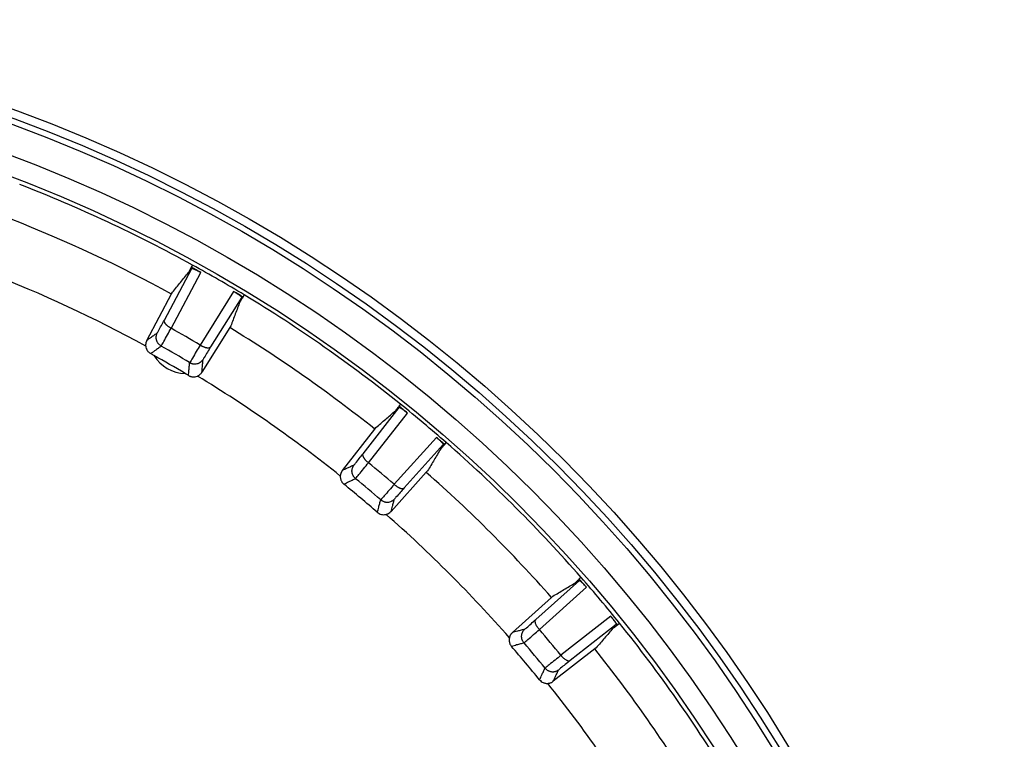
# Model space of a CAD drawing. Units: inches. Extents: x -868 to -654, y 910 to 1218.
# Drawn here: x -758 to -708, y 1034 to 1070 of the extents above; entities that cross this region are included whole.
import ezdxf

# ---------------------------------------------------------------- set-up
doc = ezdxf.new("R2010")
doc.units = ezdxf.units.IN

# ---------------------------------------------------------------- blocks, each defined once
blk = doc.blocks.new('HL150-Entwaesserungsring-Artikel__1', base_point=(-860.248, 917.811))
at = {"color": 7, "linetype": 'Continuous'}
for p, q in [((-748.931, 1057.837), (-748.997, 1057.731)), ((-751.251, 1054.015), (-749.999, 1056.37)), ((-749.999, 1056.37), (-749.952, 1056.459)), ((-746.367, 1056.213), (-746.309, 1056.323)), ((-747.045, 1054.665), (-748.458, 1052.403)), ((-746.992, 1054.75), (-747.045, 1054.665)), ((-738.387, 1050.776), (-738.47, 1050.683)), ((-741.336, 1047.415), (-739.694, 1049.517)), ((-739.694, 1049.517), (-739.632, 1049.596)), ((-736.144, 1048.732), (-736.067, 1048.83)), ((-737.081, 1047.325), (-738.865, 1045.343)), ((-737.013, 1047.399), (-737.081, 1047.325)), ((-729.229, 1041.992), (-729.328, 1041.915)), ((-732.717, 1039.194), (-730.735, 1040.979)), ((-730.735, 1040.979), (-730.66, 1041.046)), ((-727.376, 1039.589), (-727.283, 1039.672)), ((-728.542, 1038.366), (-730.644, 1036.724)), ((-728.463, 1038.427), (-728.542, 1038.366))]:
    blk.add_line(p, q, dxfattribs=at)
at = {"color": 3, "linetype": 'Continuous'}
for p, q in [((-750.36, 1055.041), (-748.965, 1057.664)), ((-750.013, 1054.628), (-748.508, 1057.459)), ((-746.848, 1056.501), (-748.547, 1053.782)), ((-746.441, 1056.207), (-748.016, 1053.688)), ((-740.279, 1048.271), (-738.45, 1050.612)), ((-740.01, 1047.804), (-738.036, 1050.331)), ((-736.567, 1049.099), (-738.713, 1046.716)), ((-736.218, 1048.739), (-738.206, 1046.531)), ((-731.528, 1039.853), (-729.32, 1041.841)), ((-731.344, 1039.346), (-728.961, 1041.492)), ((-727.728, 1040.024), (-730.255, 1038.049)), ((-727.447, 1039.609), (-729.788, 1037.78))]:
    blk.add_line(p, q, dxfattribs=at)
at = {"color": 7, "linetype": 'Continuous'}
for radius in [76.236, 74, 73]:
    blk.add_circle((-784.012, 994.047), radius, dxfattribs=at)
at = {"color": 3, "linetype": 'Continuous'}
for radius in [75.805, 75.505]:
    blk.add_circle((-784.012, 994.047), radius, dxfattribs=at)
at = {"color": 7, "linetype": 'Continuous'}
for centre, radius, start, end in [((-784.012, 994.047), 72.8, 61.19156, 68.80844), ((-784.012, 994.047), 71, 61.37644, 68.62356), ((-784.012, 994.047), 72.8, 58.80844, 61.19156), ((-784.012, 994.047), 68.05, 61.27483, 68.72517), ((-784.562, 993.095), 73.775, 60.74438, 61.1792), ((-784.562, 993.095), 73.775, 58.8208, 59.25562), ((-784.012, 994.047), 72.8, 51.19156, 58.80844), ((-784.562, 993.095), 70.569, 59.31268, 60.68734), ((-784.012, 994.047), 71, 51.37644, 58.62356), ((-784.562, 993.095), 68.94, 60.75983, 60.91834), ((-784.562, 993.095), 69.534, 59.31532, 60.68468), ((-749.262, 1054.236), 1.9, 211.2378, 268.7622), ((-784.562, 993.095), 68.94, 59.24017, 60.75983), ((-784.562, 993.095), 68.94, 59.08166, 59.24017), ((-784.012, 994.047), 68.05, 51.27483, 58.72517), ((-784.719, 993.205), 73.775, 50.74438, 51.1792), ((-784.012, 994.047), 72.8, 48.80844, 51.19156), ((-784.719, 993.205), 73.775, 48.8208, 49.25562), ((-784.012, 994.047), 72.8, 41.19156, 48.80844), ((-784.719, 993.205), 70.569, 49.31266, 50.68732), ((-784.012, 994.047), 71, 41.37644, 48.62356), ((-784.719, 993.205), 69.534, 49.31532, 50.68468), ((-784.719, 993.205), 68.94, 49.08166, 50.91834), ((-784.012, 994.047), 68.05, 41.27483, 48.72517), ((-784.854, 993.34), 73.775, 40.74438, 41.1792), ((-784.012, 994.047), 72.8, 38.80844, 41.19156), ((-784.854, 993.34), 73.775, 38.8208, 39.25562), ((-784.854, 993.34), 70.569, 39.31267, 40.68733), ((-784.012, 994.047), 72.8, 31.19156, 38.80844), ((-784.854, 993.34), 68.94, 39.08166, 40.91834), ((-784.854, 993.34), 69.534, 39.31532, 40.68468), ((-784.012, 994.047), 71, 31.37644, 38.62356), ((-784.012, 994.047), 68.05, 31.27483, 38.72517)]:
    blk.add_arc(centre, radius, start, end, dxfattribs=at)
for points, knots in [([(-749.952, 1056.459), (-749.884, 1056.542), (-749.747, 1056.71), (-749.541, 1056.961), (-749.335, 1057.212), (-749.198, 1057.38), (-749.129, 1057.464)], [0, 0, 0, 0, 0.323444, 0.649435, 0.973177, 1.29868, 1.29868, 1.29868, 1.29868]), ([(-748.997, 1057.731), (-749.008, 1057.709), (-749.03, 1057.664), (-749.063, 1057.597), (-749.096, 1057.53), (-749.118, 1057.486), (-749.129, 1057.464)], [0, 0, 0, 0, 0.0746143, 0.1492287, 0.2238432, 0.2984579, 0.2984579, 0.2984579, 0.2984579]), ([(-749.129, 1057.464), (-749.116, 1057.48), (-749.088, 1057.514), (-749.047, 1057.564), (-749.006, 1057.614), (-748.979, 1057.648), (-748.965, 1057.664)], [0, 0, 0, 0, 0.0648775, 0.1297532, 0.1946271, 0.2594991, 0.2594991, 0.2594991, 0.2594991]), ([(-748.965, 1057.664), (-748.963, 1057.665), (-748.959, 1057.668), (-748.949, 1057.666), (-748.937, 1057.664), (-748.919, 1057.659), (-748.9, 1057.652), (-748.876, 1057.643), (-748.849, 1057.632), (-748.816, 1057.617), (-748.779, 1057.6), (-748.74, 1057.582), (-748.705, 1057.565), (-748.676, 1057.55), (-748.65, 1057.536), (-748.621, 1057.521), (-748.587, 1057.503), (-748.549, 1057.482), (-748.522, 1057.467), (-748.508, 1057.459)], [0, 0, 0, 0, 0.0046509, 0.0140349, 0.0283463, 0.0442621, 0.0679327, 0.0913741, 0.1207637, 0.1537263, 0.2001459, 0.2442736, 0.2834937, 0.3151825, 0.3411981, 0.3736364, 0.4120356, 0.455935, 0.5048761, 0.5048761, 0.5048761, 0.5048761]), ([(-746.848, 1056.501), (-746.82, 1056.484), (-746.766, 1056.452), (-746.703, 1056.412), (-746.658, 1056.382), (-746.626, 1056.361), (-746.59, 1056.337), (-746.554, 1056.311), (-746.52, 1056.286), (-746.491, 1056.263), (-746.47, 1056.245), (-746.456, 1056.231), (-746.447, 1056.222), (-746.442, 1056.214), (-746.441, 1056.209), (-746.441, 1056.207)], [0, 0, 0, 0, 0.0967996, 0.1897144, 0.2214042, 0.2606245, 0.3047515, 0.3511698, 0.3943339, 0.4309638, 0.4606155, 0.4778307, 0.490837, 0.4996078, 0.5048582, 0.5048582, 0.5048582, 0.5048582]), ([(-746.533, 1055.965), (-746.571, 1055.863), (-746.648, 1055.661), (-746.763, 1055.357), (-746.877, 1055.053), (-746.954, 1054.851), (-746.992, 1054.75)], [0, 0, 0, 0, 0.32544, 0.649245, 0.974462, 1.29868, 1.29868, 1.29868, 1.29868]), ([(-746.533, 1055.965), (-746.519, 1055.985), (-746.492, 1056.027), (-746.45, 1056.089), (-746.409, 1056.151), (-746.381, 1056.192), (-746.367, 1056.213)], [0, 0, 0, 0, 0.0746147, 0.1492292, 0.2238436, 0.2984579, 0.2984579, 0.2984579, 0.2984579]), ([(-746.441, 1056.207), (-746.449, 1056.187), (-746.464, 1056.147), (-746.487, 1056.086), (-746.51, 1056.025), (-746.525, 1055.985), (-746.533, 1055.965)], [0, 0, 0, 0, 0.064872, 0.1297459, 0.1946216, 0.2594991, 0.2594991, 0.2594991, 0.2594991]), ([(-750.018, 1054.631), (-750.031, 1054.638), (-750.06, 1054.655), (-750.101, 1054.68), (-750.142, 1054.708), (-750.18, 1054.737), (-750.216, 1054.767), (-750.248, 1054.796), (-750.275, 1054.824), (-750.3, 1054.852), (-750.321, 1054.88), (-750.338, 1054.907), (-750.352, 1054.933), (-750.361, 1054.958), (-750.367, 1054.981), (-750.369, 1055.002), (-750.367, 1055.023), (-750.362, 1055.035), (-750.36, 1055.041)], [0, 0, 0, 0, 0.0456835, 0.0996821, 0.1438768, 0.1951582, 0.2440328, 0.2833583, 0.3236175, 0.3614835, 0.3961709, 0.4282231, 0.4572384, 0.4836595, 0.507536, 0.5292884, 0.5477126, 0.5683036, 0.5683036, 0.5683036, 0.5683036]), ([(-750.519, 1053.725), (-750.532, 1053.733), (-750.561, 1053.751), (-750.601, 1053.783), (-750.638, 1053.818), (-750.671, 1053.856), (-750.698, 1053.895), (-750.722, 1053.937), (-750.742, 1053.981), (-750.757, 1054.027), (-750.768, 1054.074), (-750.774, 1054.12), (-750.776, 1054.167), (-750.773, 1054.229), (-750.758, 1054.306), (-750.733, 1054.362), (-750.72, 1054.39)], [0, 0, 0, 0, 0.0457475, 0.1003227, 0.1544241, 0.1998465, 0.2490795, 0.298271, 0.3424956, 0.394847, 0.4422064, 0.4894943, 0.5323015, 0.5827019, 0.6748754, 0.766833, 0.766833, 0.766833, 0.766833]), ([(-750.018, 1054.631), (-750.017, 1054.631), (-750.017, 1054.63), (-750.015, 1054.63), (-750.014, 1054.629), (-750.013, 1054.628), (-750.013, 1054.628)], [0, 0, 0, 0, 0.001368953, 0.002740703, 0.004107989, 0.005481653, 0.005481653, 0.005481653, 0.005481653]), ([(-751.251, 1054.015), (-751.256, 1054.005), (-751.268, 1053.982), (-751.282, 1053.947), (-751.293, 1053.91), (-751.304, 1053.861), (-751.312, 1053.798), (-751.308, 1053.748), (-751.306, 1053.723)], [0, 0, 0, 0, 0.0352523, 0.0754623, 0.1132863, 0.1511082, 0.2266073, 0.3020986, 0.3020986, 0.3020986, 0.3020986]), ([(-751.306, 1053.723), (-751.299, 1053.684), (-751.285, 1053.606), (-751.239, 1053.519), (-751.192, 1053.456), (-751.152, 1053.415), (-751.105, 1053.376), (-751.072, 1053.355), (-751.053, 1053.344)], [0, 0, 0, 0, 0.1182078, 0.236406, 0.2893227, 0.3545137, 0.4075086, 0.4728281, 0.4728281, 0.4728281, 0.4728281]), ([(-750.517, 1053.724), (-750.517, 1053.724), (-750.517, 1053.725), (-750.518, 1053.725), (-750.518, 1053.725), (-750.519, 1053.725), (-750.519, 1053.725)], [0, 0, 0, 0, 0.000616092, 0.001232182, 0.001848271, 0.002464357, 0.002464357, 0.002464357, 0.002464357]), ([(-748.547, 1053.782), (-748.546, 1053.781), (-748.546, 1053.781), (-748.544, 1053.78), (-748.543, 1053.78), (-748.542, 1053.779), (-748.542, 1053.779)], [0, 0, 0, 0, 0.001374276, 0.00274135, 0.004110481, 0.005481647, 0.005481647, 0.005481647, 0.005481647]), ([(-748.542, 1053.779), (-748.529, 1053.771), (-748.5, 1053.754), (-748.455, 1053.73), (-748.41, 1053.709), (-748.366, 1053.69), (-748.325, 1053.675), (-748.283, 1053.662), (-748.245, 1053.652), (-748.207, 1053.645), (-748.174, 1053.641), (-748.143, 1053.64), (-748.114, 1053.641), (-748.089, 1053.645), (-748.065, 1053.651), (-748.045, 1053.661), (-748.028, 1053.673), (-748.02, 1053.683), (-748.016, 1053.688)], [0, 0, 0, 0, 0.0456835, 0.0996821, 0.1522102, 0.1951583, 0.2440329, 0.2833584, 0.3269387, 0.3614835, 0.3989588, 0.4282231, 0.4549673, 0.4836583, 0.50568, 0.5292852, 0.5492818, 0.5683028, 0.5683028, 0.5683028, 0.5683028]), ([(-749.076, 1052.892), (-749.076, 1052.892), (-749.076, 1052.892), (-749.077, 1052.893), (-749.077, 1052.893), (-749.077, 1052.893), (-749.078, 1052.893)], [0, 0, 0, 0, 0.000616086, 0.001232175, 0.001848265, 0.002464357, 0.002464357, 0.002464357, 0.002464357]), ([(-749.076, 1052.892), (-749.061, 1052.884), (-749.032, 1052.868), (-748.984, 1052.849), (-748.936, 1052.835), (-748.871, 1052.823), (-748.79, 1052.82), (-748.71, 1052.832), (-748.649, 1052.851), (-748.604, 1052.869), (-748.563, 1052.891), (-748.523, 1052.918), (-748.487, 1052.946), (-748.455, 1052.978), (-748.426, 1053.011), (-748.409, 1053.037), (-748.399, 1053.05)], [0, 0, 0, 0, 0.0501523, 0.1003236, 0.154425, 0.1998474, 0.2973396, 0.3946216, 0.4419811, 0.4892689, 0.5397405, 0.5824765, 0.6325617, 0.6750079, 0.7171946, 0.7668113, 0.7668113, 0.7668113, 0.7668113]), ([(-748.684, 1052.209), (-748.673, 1052.214), (-748.65, 1052.224), (-748.618, 1052.243), (-748.586, 1052.265), (-748.546, 1052.296), (-748.501, 1052.341), (-748.473, 1052.382), (-748.458, 1052.403)], [0, 0, 0, 0, 0.0353433, 0.0756805, 0.1133325, 0.1509867, 0.2265387, 0.3020985, 0.3020985, 0.3020985, 0.3020985]), ([(-749.139, 1052.239), (-749.12, 1052.228), (-749.085, 1052.209), (-749.028, 1052.188), (-748.972, 1052.175), (-748.894, 1052.166), (-748.796, 1052.169), (-748.721, 1052.196), (-748.684, 1052.209)], [0, 0, 0, 0, 0.0653656, 0.1183896, 0.1835966, 0.236527, 0.3546731, 0.4728286, 0.4728286, 0.4728286, 0.4728286]), ([(-739.632, 1049.596), (-739.55, 1049.667), (-739.386, 1049.808), (-739.14, 1050.019), (-738.893, 1050.231), (-738.729, 1050.372), (-738.647, 1050.443)], [0, 0, 0, 0, 0.324445, 0.649435, 0.973641, 1.29868, 1.29868, 1.29868, 1.29868]), ([(-738.47, 1050.683), (-738.485, 1050.663), (-738.515, 1050.623), (-738.559, 1050.563), (-738.603, 1050.503), (-738.632, 1050.463), (-738.647, 1050.443)], [0, 0, 0, 0, 0.0746143, 0.1492287, 0.2238432, 0.2984579, 0.2984579, 0.2984579, 0.2984579]), ([(-738.647, 1050.443), (-738.631, 1050.457), (-738.598, 1050.485), (-738.549, 1050.527), (-738.5, 1050.57), (-738.467, 1050.598), (-738.45, 1050.612)], [0, 0, 0, 0, 0.0648775, 0.1297532, 0.1946271, 0.2594991, 0.2594991, 0.2594991, 0.2594991]), ([(-738.45, 1050.612), (-738.446, 1050.612), (-738.431, 1050.613), (-738.404, 1050.596), (-738.363, 1050.575), (-738.316, 1050.543), (-738.267, 1050.509), (-738.223, 1050.477), (-738.184, 1050.448), (-738.143, 1050.416), (-738.093, 1050.377), (-738.056, 1050.347), (-738.036, 1050.331)], [0, 0, 0, 0, 0.0138158, 0.0438994, 0.0910221, 0.1533525, 0.2148643, 0.2707527, 0.3148077, 0.3617636, 0.425705, 0.5045004, 0.5045004, 0.5045004, 0.5045004]), ([(-736.567, 1049.099), (-736.558, 1049.091), (-736.538, 1049.073), (-736.505, 1049.044), (-736.467, 1049.01), (-736.425, 1048.972), (-736.384, 1048.933), (-736.346, 1048.896), (-736.316, 1048.866), (-736.293, 1048.841), (-736.274, 1048.821), (-736.255, 1048.8), (-736.239, 1048.78), (-736.228, 1048.765), (-736.221, 1048.753), (-736.217, 1048.745), (-736.218, 1048.741), (-736.218, 1048.739)], [0, 0, 0, 0, 0.0354887, 0.0801395, 0.1321485, 0.1897165, 0.2481404, 0.3021662, 0.3511712, 0.3750831, 0.4032602, 0.4327475, 0.4606188, 0.4792237, 0.4908408, 0.5002248, 0.5048756, 0.5048756, 0.5048756, 0.5048756]), ([(-736.351, 1048.516), (-736.406, 1048.423), (-736.516, 1048.237), (-736.682, 1047.957), (-736.848, 1047.678), (-736.958, 1047.492), (-737.013, 1047.399)], [0, 0, 0, 0, 0.325473, 0.649245, 0.975183, 1.29868, 1.29868, 1.29868, 1.29868]), ([(-736.218, 1048.739), (-736.229, 1048.72), (-736.251, 1048.683), (-736.284, 1048.628), (-736.318, 1048.572), (-736.34, 1048.535), (-736.351, 1048.516)], [0, 0, 0, 0, 0.064872, 0.1297459, 0.1946216, 0.2594991, 0.2594991, 0.2594991, 0.2594991]), ([(-736.351, 1048.516), (-736.333, 1048.534), (-736.299, 1048.57), (-736.248, 1048.624), (-736.196, 1048.678), (-736.162, 1048.714), (-736.144, 1048.732)], [0, 0, 0, 0, 0.0746147, 0.1492292, 0.2238436, 0.2984579, 0.2984579, 0.2984579, 0.2984579]), ([(-740.014, 1047.807), (-740.027, 1047.818), (-740.053, 1047.839), (-740.088, 1047.871), (-740.123, 1047.905), (-740.156, 1047.94), (-740.186, 1047.976), (-740.211, 1048.009), (-740.233, 1048.041), (-740.252, 1048.073), (-740.269, 1048.105), (-740.281, 1048.133), (-740.29, 1048.162), (-740.295, 1048.188), (-740.297, 1048.213), (-740.295, 1048.235), (-740.289, 1048.255), (-740.282, 1048.266), (-740.279, 1048.271)], [0, 0, 0, 0, 0.0500672, 0.0996823, 0.1438769, 0.1951584, 0.244033, 0.2833585, 0.3203076, 0.3614832, 0.393397, 0.4282221, 0.4549664, 0.4836573, 0.5075339, 0.5292863, 0.5508577, 0.5683033, 0.5683033, 0.5683033, 0.5683033]), ([(-741.336, 1047.415), (-741.343, 1047.405), (-741.358, 1047.385), (-741.377, 1047.354), (-741.395, 1047.32), (-741.41, 1047.285), (-741.422, 1047.249), (-741.431, 1047.213), (-741.438, 1047.176), (-741.44, 1047.15), (-741.441, 1047.137)], [0, 0, 0, 0, 0.0377322, 0.0754625, 0.1107934, 0.1511082, 0.1887722, 0.2264342, 0.2618196, 0.3022062, 0.3022062, 0.3022062, 0.3022062]), ([(-740.665, 1047.003), (-740.677, 1047.014), (-740.703, 1047.036), (-740.736, 1047.073), (-740.765, 1047.114), (-740.791, 1047.156), (-740.812, 1047.201), (-740.828, 1047.246), (-740.84, 1047.293), (-740.847, 1047.339), (-740.85, 1047.388), (-740.848, 1047.437), (-740.841, 1047.485), (-740.83, 1047.531), (-740.815, 1047.574), (-740.796, 1047.617), (-740.774, 1047.656), (-740.756, 1047.681), (-740.747, 1047.692)], [0, 0, 0, 0, 0.0501523, 0.1003236, 0.1500926, 0.1998483, 0.2490814, 0.2982729, 0.3424974, 0.3948489, 0.4382674, 0.4894954, 0.5399669, 0.582703, 0.6327882, 0.6752343, 0.7248935, 0.7670378, 0.7670378, 0.7670378, 0.7670378]), ([(-740.014, 1047.807), (-740.014, 1047.807), (-740.013, 1047.807), (-740.012, 1047.806), (-740.011, 1047.805), (-740.01, 1047.804), (-740.01, 1047.804)], [0, 0, 0, 0, 0.001369651, 0.002740703, 0.004112476, 0.005481647, 0.005481647, 0.005481647, 0.005481647]), ([(-741.441, 1047.137), (-741.441, 1047.115), (-741.442, 1047.076), (-741.434, 1047.017), (-741.421, 1046.961), (-741.4, 1046.904), (-741.372, 1046.851), (-741.338, 1046.8), (-741.3, 1046.757), (-741.27, 1046.731), (-741.257, 1046.72)], [0, 0, 0, 0, 0.0652646, 0.1182326, 0.1775268, 0.2368196, 0.3020105, 0.3549274, 0.4202392, 0.4732417, 0.4732417, 0.4732417, 0.4732417]), ([(-740.663, 1047.001), (-740.663, 1047.001), (-740.663, 1047.002), (-740.664, 1047.002), (-740.664, 1047.002), (-740.665, 1047.003), (-740.665, 1047.003)], [0, 0, 0, 0, 0.000616092, 0.001232182, 0.001848271, 0.002464357, 0.002464357, 0.002464357, 0.002464357]), ([(-738.713, 1046.716), (-738.712, 1046.715), (-738.712, 1046.715), (-738.711, 1046.714), (-738.71, 1046.713), (-738.709, 1046.712), (-738.709, 1046.712)], [0, 0, 0, 0, 0.001373747, 0.00274135, 0.004114501, 0.005481647, 0.005481647, 0.005481647, 0.005481647]), ([(-738.709, 1046.712), (-738.695, 1046.7), (-738.67, 1046.679), (-738.629, 1046.648), (-738.591, 1046.621), (-738.552, 1046.595), (-738.514, 1046.573), (-738.476, 1046.553), (-738.439, 1046.536), (-738.403, 1046.523), (-738.37, 1046.512), (-738.339, 1046.505), (-738.311, 1046.502), (-738.284, 1046.501), (-738.26, 1046.504), (-738.238, 1046.51), (-738.22, 1046.519), (-738.21, 1046.527), (-738.206, 1046.531)], [0, 0, 0, 0, 0.0544572, 0.0996822, 0.1522102, 0.1951584, 0.2402167, 0.2833585, 0.3236177, 0.3614837, 0.398959, 0.4282233, 0.4572387, 0.4836597, 0.5094022, 0.5292888, 0.5508602, 0.5683058, 0.5683058, 0.5683058, 0.5683058]), ([(-739.388, 1045.931), (-739.388, 1045.932), (-739.388, 1045.932), (-739.389, 1045.932), (-739.389, 1045.933), (-739.39, 1045.933), (-739.39, 1045.933)], [0, 0, 0, 0, 0.000616086, 0.001232175, 0.001848265, 0.002464357, 0.002464357, 0.002464357, 0.002464357]), ([(-739.388, 1045.931), (-739.375, 1045.921), (-739.349, 1045.9), (-739.307, 1045.875), (-739.263, 1045.852), (-739.215, 1045.834), (-739.166, 1045.821), (-739.116, 1045.813), (-739.069, 1045.81), (-739.005, 1045.812), (-738.929, 1045.825), (-738.855, 1045.852), (-738.801, 1045.882), (-738.763, 1045.907), (-738.728, 1045.936), (-738.706, 1045.958), (-738.695, 1045.97)], [0, 0, 0, 0, 0.0501523, 0.1003236, 0.1457552, 0.1998474, 0.2533247, 0.2982711, 0.3506812, 0.3948471, 0.4888144, 0.5824929, 0.6287899, 0.6750249, 0.7172117, 0.7668284, 0.7668284, 0.7668284, 0.7668284]), ([(-739.121, 1045.191), (-739.109, 1045.194), (-739.085, 1045.2), (-739.05, 1045.213), (-739.015, 1045.228), (-738.982, 1045.246), (-738.95, 1045.267), (-738.919, 1045.291), (-738.89, 1045.316), (-738.873, 1045.334), (-738.865, 1045.343)], [0, 0, 0, 0, 0.0378394, 0.0756808, 0.1108624, 0.1509867, 0.188859, 0.2267333, 0.2669492, 0.3022062, 0.3022062, 0.3022062, 0.3022062]), ([(-739.564, 1045.299), (-739.533, 1045.275), (-739.469, 1045.228), (-739.357, 1045.187), (-739.238, 1045.171), (-739.16, 1045.184), (-739.121, 1045.191)], [0, 0, 0, 0, 0.1180631, 0.2361171, 0.3542632, 0.4724187, 0.4724187, 0.4724187, 0.4724187]), ([(-729.328, 1041.915), (-729.346, 1041.898), (-729.382, 1041.863), (-729.435, 1041.812), (-729.489, 1041.76), (-729.525, 1041.726), (-729.543, 1041.709)], [0, 0, 0, 0, 0.0746143, 0.1492287, 0.2238432, 0.2984579, 0.2984579, 0.2984579, 0.2984579]), ([(-729.543, 1041.709), (-729.525, 1041.72), (-729.488, 1041.742), (-729.432, 1041.775), (-729.376, 1041.808), (-729.339, 1041.83), (-729.32, 1041.841)], [0, 0, 0, 0, 0.0648775, 0.1297532, 0.1946271, 0.2594991, 0.2594991, 0.2594991, 0.2594991]), ([(-729.32, 1041.841), (-729.318, 1041.841), (-729.314, 1041.842), (-729.305, 1041.838), (-729.294, 1041.831), (-729.276, 1041.818), (-729.252, 1041.798), (-729.225, 1041.773), (-729.189, 1041.739), (-729.144, 1041.693), (-729.093, 1041.641), (-729.049, 1041.593), (-729.015, 1041.554), (-728.986, 1041.521), (-728.968, 1041.501), (-728.961, 1041.492)], [0, 0, 0, 0, 0.0052505, 0.0140214, 0.0270302, 0.0442494, 0.0819181, 0.1207299, 0.153709, 0.2291378, 0.315162, 0.3727213, 0.424723, 0.4693686, 0.5048552, 0.5048552, 0.5048552, 0.5048552]), ([(-730.66, 1041.046), (-730.567, 1041.101), (-730.381, 1041.211), (-730.102, 1041.377), (-729.823, 1041.543), (-729.637, 1041.653), (-729.543, 1041.709)], [0, 0, 0, 0, 0.323742, 0.649435, 0.973113, 1.29868, 1.29868, 1.29868, 1.29868]), ([(-731.347, 1039.351), (-731.357, 1039.362), (-731.379, 1039.387), (-731.41, 1039.427), (-731.439, 1039.468), (-731.472, 1039.519), (-731.506, 1039.58), (-731.533, 1039.643), (-731.547, 1039.689), (-731.554, 1039.721), (-731.558, 1039.749), (-731.558, 1039.776), (-731.555, 1039.8), (-731.549, 1039.821), (-731.54, 1039.839), (-731.532, 1039.849), (-731.528, 1039.853)], [0, 0, 0, 0, 0.0456835, 0.0996821, 0.1522102, 0.1951583, 0.2826238, 0.3614211, 0.3988964, 0.4281607, 0.4594605, 0.4835972, 0.5093396, 0.5292262, 0.5507977, 0.5682433, 0.5682433, 0.5682433, 0.5682433]), ([(-727.728, 1040.024), (-727.712, 1040.003), (-727.682, 1039.966), (-727.643, 1039.916), (-727.606, 1039.868), (-727.572, 1039.822), (-727.541, 1039.778), (-727.517, 1039.745), (-727.497, 1039.714), (-727.478, 1039.684), (-727.461, 1039.653), (-727.446, 1039.628), (-727.447, 1039.614), (-727.447, 1039.609)], [0, 0, 0, 0, 0.0788069, 0.1427563, 0.1897159, 0.2609099, 0.3146616, 0.3511706, 0.384147, 0.4229528, 0.4606144, 0.4906933, 0.5045072, 0.5045072, 0.5045072, 0.5045072]), ([(-732.128, 1038.671), (-732.137, 1038.683), (-732.158, 1038.709), (-732.186, 1038.753), (-732.208, 1038.799), (-732.226, 1038.847), (-732.238, 1038.893), (-732.246, 1038.94), (-732.249, 1038.988), (-732.248, 1039.034), (-732.243, 1039.083), (-732.233, 1039.129), (-732.218, 1039.175), (-732.2, 1039.217), (-732.178, 1039.258), (-732.153, 1039.295), (-732.123, 1039.332), (-732.101, 1039.353), (-732.089, 1039.365)], [0, 0, 0, 0, 0.0457475, 0.1003227, 0.1544241, 0.1998465, 0.2533238, 0.2982702, 0.3424947, 0.3948462, 0.4382647, 0.4894927, 0.5361325, 0.582701, 0.6252115, 0.6752323, 0.7174191, 0.7670358, 0.7670358, 0.7670358, 0.7670358]), ([(-731.347, 1039.351), (-731.347, 1039.35), (-731.346, 1039.35), (-731.345, 1039.349), (-731.344, 1039.347), (-731.344, 1039.347), (-731.344, 1039.346)], [0, 0, 0, 0, 0.001368425, 0.002740703, 0.004112371, 0.005481653, 0.005481653, 0.005481653, 0.005481653]), ([(-727.616, 1039.412), (-727.687, 1039.33), (-727.828, 1039.166), (-728.04, 1038.919), (-728.252, 1038.673), (-728.393, 1038.509), (-728.463, 1038.427)], [0, 0, 0, 0, 0.324943, 0.649245, 0.97493, 1.29868, 1.29868, 1.29868, 1.29868]), ([(-727.447, 1039.609), (-727.461, 1039.593), (-727.489, 1039.56), (-727.532, 1039.511), (-727.574, 1039.461), (-727.602, 1039.429), (-727.616, 1039.412)], [0, 0, 0, 0, 0.064872, 0.1297459, 0.1946216, 0.2594991, 0.2594991, 0.2594991, 0.2594991]), ([(-727.616, 1039.412), (-727.596, 1039.427), (-727.556, 1039.456), (-727.496, 1039.5), (-727.436, 1039.545), (-727.396, 1039.574), (-727.376, 1039.589)], [0, 0, 0, 0, 0.0746147, 0.1492292, 0.2238436, 0.2984579, 0.2984579, 0.2984579, 0.2984579]), ([(-732.869, 1038.938), (-732.875, 1038.899), (-732.888, 1038.821), (-732.874, 1038.72), (-732.851, 1038.645), (-732.827, 1038.592), (-732.798, 1038.543), (-732.774, 1038.512), (-732.76, 1038.495)], [0, 0, 0, 0, 0.1182078, 0.236406, 0.3015969, 0.3545137, 0.4075086, 0.4728281, 0.4728281, 0.4728281, 0.4728281]), ([(-732.717, 1039.194), (-732.726, 1039.185), (-732.745, 1039.168), (-732.77, 1039.139), (-732.792, 1039.11), (-732.812, 1039.078), (-732.831, 1039.045), (-732.846, 1039.011), (-732.859, 1038.976), (-732.865, 1038.951), (-732.869, 1038.938)], [0, 0, 0, 0, 0.0402131, 0.0754623, 0.1132863, 0.1511082, 0.1887722, 0.2264342, 0.2618196, 0.3022062, 0.3022062, 0.3022062, 0.3022062]), ([(-732.126, 1038.669), (-732.126, 1038.669), (-732.127, 1038.67), (-732.127, 1038.67), (-732.127, 1038.671), (-732.128, 1038.671), (-732.128, 1038.671)], [0, 0, 0, 0, 0.000616092, 0.001232182, 0.001848271, 0.002464357, 0.002464357, 0.002464357, 0.002464357]), ([(-730.255, 1038.049), (-730.255, 1038.049), (-730.254, 1038.048), (-730.253, 1038.047), (-730.253, 1038.046), (-730.252, 1038.046), (-730.252, 1038.045)], [0, 0, 0, 0, 0.001368376, 0.00274135, 0.004109014, 0.005481647, 0.005481647, 0.005481647, 0.005481647]), ([(-730.252, 1038.045), (-730.23, 1038.02), (-730.189, 1037.97), (-730.121, 1037.904), (-730.053, 1037.849), (-729.996, 1037.812), (-729.953, 1037.79), (-729.924, 1037.778), (-729.897, 1037.769), (-729.864, 1037.763), (-729.825, 1037.761), (-729.8, 1037.774), (-729.788, 1037.78)], [0, 0, 0, 0, 0.0992611, 0.195115, 0.2825805, 0.3613779, 0.3988531, 0.4281174, 0.4548617, 0.4835526, 0.5289178, 0.5678267, 0.5678267, 0.5678267, 0.5678267]), ([(-731.056, 1037.394), (-731.057, 1037.395), (-731.057, 1037.395), (-731.057, 1037.395), (-731.058, 1037.396), (-731.058, 1037.396), (-731.058, 1037.396)], [0, 0, 0, 0, 0.000616086, 0.001232175, 0.001848265, 0.002464357, 0.002464357, 0.002464357, 0.002464357]), ([(-731.056, 1037.394), (-731.045, 1037.382), (-731.023, 1037.357), (-730.986, 1037.323), (-730.946, 1037.294), (-730.904, 1037.269), (-730.859, 1037.248), (-730.814, 1037.232), (-730.766, 1037.22), (-730.718, 1037.212), (-730.669, 1037.21), (-730.624, 1037.212), (-730.577, 1037.218), (-730.53, 1037.229), (-730.485, 1037.244), (-730.444, 1037.263), (-730.405, 1037.284), (-730.38, 1037.302), (-730.367, 1037.312)], [0, 0, 0, 0, 0.0501523, 0.1003236, 0.1500926, 0.1998483, 0.2448389, 0.298272, 0.3424966, 0.394848, 0.4422074, 0.4894953, 0.5323024, 0.5827028, 0.632788, 0.6752342, 0.717421, 0.7670377, 0.7670377, 0.7670377, 0.7670377]), ([(-731.34, 1036.802), (-731.313, 1036.773), (-731.259, 1036.716), (-731.172, 1036.666), (-731.098, 1036.638), (-731.038, 1036.624), (-730.979, 1036.617), (-730.94, 1036.618), (-730.922, 1036.618)], [0, 0, 0, 0, 0.1180631, 0.2361171, 0.2954068, 0.3546979, 0.4199046, 0.4728318, 0.4728318, 0.4728318, 0.4728318]), ([(-730.922, 1036.618), (-730.91, 1036.619), (-730.885, 1036.622), (-730.848, 1036.628), (-730.811, 1036.637), (-730.776, 1036.649), (-730.74, 1036.664), (-730.706, 1036.681), (-730.674, 1036.701), (-730.654, 1036.716), (-730.644, 1036.724)], [0, 0, 0, 0, 0.0378394, 0.0756808, 0.1108624, 0.1509867, 0.188859, 0.2267333, 0.264469, 0.3022065, 0.3022065, 0.3022065, 0.3022065])]:
    blk.add_open_spline(points, degree=3, knots=knots, dxfattribs=at)
at = {"color": 3, "linetype": 'Continuous'}
for points, knots in [([(-750.72, 1054.39), (-750.71, 1054.407), (-750.691, 1054.442), (-750.622, 1054.568), (-750.511, 1054.768), (-750.41, 1054.95), (-750.36, 1055.041)], [0, 0, 0, 0, 0.0592092, 0.1184184, 0.4313495, 0.7442808, 0.7442808, 0.7442808, 0.7442808]), ([(-750.72, 1054.39), (-750.772, 1054.354), (-750.875, 1054.281), (-751.015, 1054.182), (-751.141, 1054.093), (-751.214, 1054.041), (-751.251, 1054.015)], [0, 0, 0, 0, 0.1897591, 0.3796037, 0.5148429, 0.650126, 0.650126, 0.650126, 0.650126]), ([(-750.519, 1053.725), (-750.498, 1053.764), (-750.455, 1053.841), (-750.35, 1054.03), (-750.205, 1054.294), (-750.08, 1054.518), (-750.018, 1054.631)], [0, 0, 0, 0, 0.131865, 0.263731, 0.649306, 1.034881, 1.034881, 1.034881, 1.034881]), ([(-750.517, 1053.724), (-750.569, 1053.687), (-750.675, 1053.612), (-750.817, 1053.512), (-750.943, 1053.422), (-751.016, 1053.37), (-751.053, 1053.344)], [0, 0, 0, 0, 0.1934067, 0.3869007, 0.5221276, 0.6573975, 0.6573975, 0.6573975, 0.6573975]), ([(-748.542, 1053.779), (-748.608, 1053.669), (-748.741, 1053.448), (-748.896, 1053.191), (-749.008, 1053.005), (-749.053, 1052.93), (-749.076, 1052.892)], [0, 0, 0, 0, 0.385575, 0.77115, 0.903015, 1.034881, 1.034881, 1.034881, 1.034881]), ([(-748.016, 1053.688), (-748.069, 1053.599), (-748.177, 1053.42), (-748.295, 1053.224), (-748.369, 1053.101), (-748.389, 1053.067), (-748.399, 1053.05)], [0, 0, 0, 0, 0.3129315, 0.6258625, 0.6850716, 0.7442808, 0.7442808, 0.7442808, 0.7442808]), ([(-749.139, 1052.239), (-749.135, 1052.284), (-749.126, 1052.373), (-749.112, 1052.527), (-749.096, 1052.701), (-749.084, 1052.829), (-749.078, 1052.893)], [0, 0, 0, 0, 0.13527, 0.2704968, 0.4639908, 0.6573975, 0.6573975, 0.6573975, 0.6573975]), ([(-748.458, 1052.403), (-748.454, 1052.448), (-748.446, 1052.538), (-748.432, 1052.69), (-748.417, 1052.861), (-748.405, 1052.987), (-748.399, 1053.05)], [0, 0, 0, 0, 0.1352831, 0.2705223, 0.4603669, 0.650126, 0.650126, 0.650126, 0.650126]), ([(-740.747, 1047.692), (-740.735, 1047.708), (-740.71, 1047.738), (-740.62, 1047.85), (-740.476, 1048.028), (-740.345, 1048.19), (-740.279, 1048.271)], [0, 0, 0, 0, 0.0592092, 0.1184184, 0.4313495, 0.7442808, 0.7442808, 0.7442808, 0.7442808]), ([(-740.747, 1047.692), (-740.805, 1047.665), (-740.919, 1047.612), (-741.074, 1047.538), (-741.213, 1047.473), (-741.295, 1047.435), (-741.336, 1047.415)], [0, 0, 0, 0, 0.1897591, 0.3796037, 0.5148429, 0.650126, 0.650126, 0.650126, 0.650126]), ([(-740.665, 1047.003), (-740.637, 1047.037), (-740.582, 1047.105), (-740.446, 1047.274), (-740.256, 1047.508), (-740.095, 1047.708), (-740.014, 1047.807)], [0, 0, 0, 0, 0.131865, 0.263731, 0.649306, 1.034881, 1.034881, 1.034881, 1.034881]), ([(-740.663, 1047.001), (-740.721, 1046.974), (-740.838, 1046.918), (-740.995, 1046.844), (-741.135, 1046.778), (-741.216, 1046.739), (-741.257, 1046.72)], [0, 0, 0, 0, 0.1934067, 0.3869007, 0.5221276, 0.6573975, 0.6573975, 0.6573975, 0.6573975]), ([(-738.709, 1046.712), (-738.793, 1046.615), (-738.962, 1046.421), (-739.159, 1046.194), (-739.301, 1046.031), (-739.359, 1045.965), (-739.388, 1045.931)], [0, 0, 0, 0, 0.385575, 0.77115, 0.903015, 1.034881, 1.034881, 1.034881, 1.034881]), ([(-738.206, 1046.531), (-738.275, 1046.453), (-738.411, 1046.295), (-738.561, 1046.123), (-738.656, 1046.015), (-738.682, 1045.985), (-738.695, 1045.97)], [0, 0, 0, 0, 0.3129315, 0.6258625, 0.6850716, 0.7442808, 0.7442808, 0.7442808, 0.7442808]), ([(-739.564, 1045.299), (-739.552, 1045.343), (-739.528, 1045.43), (-739.487, 1045.579), (-739.441, 1045.747), (-739.407, 1045.871), (-739.39, 1045.933)], [0, 0, 0, 0, 0.13527, 0.2704968, 0.4639908, 0.6573975, 0.6573975, 0.6573975, 0.6573975]), ([(-738.865, 1045.343), (-738.853, 1045.386), (-738.83, 1045.473), (-738.789, 1045.621), (-738.744, 1045.787), (-738.711, 1045.909), (-738.695, 1045.97)], [0, 0, 0, 0, 0.1352831, 0.2705223, 0.4603669, 0.650126, 0.650126, 0.650126, 0.650126]), ([(-732.089, 1039.365), (-732.074, 1039.378), (-732.045, 1039.403), (-731.936, 1039.498), (-731.764, 1039.648), (-731.607, 1039.785), (-731.528, 1039.853)], [0, 0, 0, 0, 0.0592092, 0.1184184, 0.4313495, 0.7442808, 0.7442808, 0.7442808, 0.7442808]), ([(-732.089, 1039.365), (-732.15, 1039.348), (-732.272, 1039.315), (-732.438, 1039.27), (-732.586, 1039.23), (-732.673, 1039.206), (-732.717, 1039.194)], [0, 0, 0, 0, 0.1897591, 0.3796037, 0.5148429, 0.650126, 0.650126, 0.650126, 0.650126]), ([(-732.128, 1038.671), (-732.095, 1038.7), (-732.028, 1038.758), (-731.865, 1038.9), (-731.638, 1039.097), (-731.444, 1039.266), (-731.347, 1039.351)], [0, 0, 0, 0, 0.131865, 0.263731, 0.649306, 1.034881, 1.034881, 1.034881, 1.034881]), ([(-732.126, 1038.669), (-732.188, 1038.652), (-732.313, 1038.618), (-732.481, 1038.572), (-732.63, 1038.531), (-732.717, 1038.507), (-732.76, 1038.495)], [0, 0, 0, 0, 0.1934067, 0.3869007, 0.5221276, 0.6573975, 0.6573975, 0.6573975, 0.6573975]), ([(-730.252, 1038.045), (-730.352, 1037.964), (-730.552, 1037.803), (-730.786, 1037.613), (-730.954, 1037.477), (-731.022, 1037.422), (-731.056, 1037.394)], [0, 0, 0, 0, 0.385575, 0.77115, 0.903015, 1.034881, 1.034881, 1.034881, 1.034881]), ([(-731.34, 1036.802), (-731.32, 1036.843), (-731.282, 1036.924), (-731.215, 1037.064), (-731.141, 1037.221), (-731.086, 1037.338), (-731.058, 1037.396)], [0, 0, 0, 0, 0.13527, 0.2704968, 0.4639908, 0.6573975, 0.6573975, 0.6573975, 0.6573975]), ([(-729.788, 1037.78), (-729.869, 1037.714), (-730.032, 1037.583), (-730.209, 1037.44), (-730.321, 1037.349), (-730.352, 1037.324), (-730.367, 1037.312)], [0, 0, 0, 0, 0.3129315, 0.6258625, 0.6850716, 0.7442808, 0.7442808, 0.7442808, 0.7442808]), ([(-730.644, 1036.724), (-730.625, 1036.764), (-730.586, 1036.846), (-730.521, 1036.985), (-730.448, 1037.14), (-730.394, 1037.255), (-730.367, 1037.312)], [0, 0, 0, 0, 0.1352831, 0.2705223, 0.4603669, 0.650126, 0.650126, 0.650126, 0.650126])]:
    blk.add_open_spline(points, degree=3, knots=knots, dxfattribs=at)
blk = doc.blocks.new('HL150-Entwaesserungsring-Zeichnung__2', base_point=(-860.248, 917.811))
blk.add_blockref('HL150-Entwaesserungsring-Artikel__1', (-860.248, 917.811))
blk = doc.blocks.new('Vordans2', base_point=(-784, 994))
blk.add_blockref('HL150-Entwaesserungsring-Zeichnung__2', (-860.248, 917.811))

msp = doc.modelspace()

# ---------------------------------------------------------------- block references
msp.add_blockref('Vordans2', (-784, 994))

doc.saveas('drawing.dxf')
